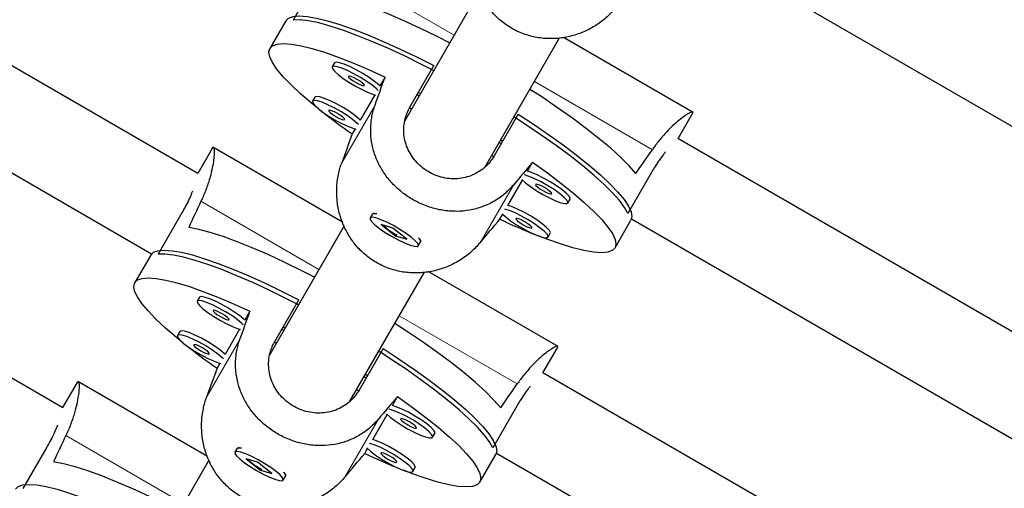
# Model space of a CAD drawing. Extents: x -84 to 644, y -9 to 623.
# Drawn here: x 222 to 229, y 278 to 281 of the extents above; entities that cross this region are included whole.
import ezdxf

# ---------------------------------------------------------------- set-up
doc = ezdxf.new("R2010")
doc.units = 0
doc.header["$LTSCALE"] = 0.125
doc.header["$MEASUREMENT"] = 0
doc.layers.add('CONTOUR', color=7, linetype='CONTINUOUS')

msp = doc.modelspace()

# ---------------------------------------------------------------- linework, layer by layer
at = {"layer": 'CONTOUR', "lineweight": 25}
for p, q in [((223.42721, 280.21245), (216.30365, 284.32524)), ((215.99003, 283.78462), (223.11466, 279.67121)), ((222.51604, 278.63425), (215.65922, 282.59303)), ((224.23086, 281.52546), (224.06954, 281.24606)), ((227.26247, 281.48503), (234.92203, 277.06278)), ((225.3237, 281.43718), (224.82155, 280.56743)), ((224.01978, 281.24122), (223.91224, 281.05495)), ((225.36375, 280.25655), (225.86517, 281.12502)), ((226.76661, 280.62388), (225.89162, 281.12905)), ((224.34851, 280.95651), (224.33315, 280.9299)), ((224.85676, 280.65965), (225.01807, 280.93906)), ((224.68902, 280.86208), (224.65445, 280.8022)), ((224.21563, 280.72634), (224.20026, 280.69973)), ((224.61976, 280.74211), (224.52156, 280.57203)), ((224.9044, 280.74218), (224.91793, 280.73437)), ((224.91387, 280.75858), (224.9274, 280.75077)), ((224.85439, 280.65483), (224.86761, 280.6472)), ((225.5864, 280.61094), (225.42508, 280.33153)), ((226.66479, 280.44751), (226.76203, 280.61594)), ((224.48687, 280.51194), (224.46766, 280.47867)), ((234.05428, 276.18119), (226.66374, 280.44811)), ((223.52341, 280.38149), (223.42617, 280.21305)), ((223.5232, 280.3799), (223.52824, 280.38737)), ((224.40273, 279.88439), (223.52799, 280.38942)), ((225.4592, 280.42187), (225.47273, 280.41406)), ((225.46867, 280.43827), (225.4822, 280.43046)), ((225.40887, 280.3347), (225.42202, 280.32711)), ((225.64968, 280.2276), (225.68426, 280.28748)), ((226.48785, 280.22239), (226.32653, 279.94298)), ((225.5168, 279.99744), (225.61499, 280.16751)), ((225.92093, 280.0132), (225.93629, 280.03981)), ((223.31968, 279.94726), (223.15836, 279.66785)), ((224.60324, 279.9393), (224.58788, 279.91269)), ((224.61609, 279.94488), (224.60922, 279.94316)), ((225.46289, 279.90407), (225.4821, 279.93734)), ((224.41253, 279.85898), (223.91037, 278.98922)), ((224.74084, 279.84496), (224.66369, 279.86909)), ((224.66369, 279.86909), (224.75967, 279.79293)), ((224.83682, 279.76879), (224.74084, 279.84496)), ((226.23968, 279.7112), (226.34722, 279.89747)), ((226.35129, 279.90682), (233.74336, 275.63901)), ((224.76295, 279.7986), (224.75967, 279.79293)), ((224.75967, 279.79293), (224.83682, 279.76879)), ((225.78804, 279.78303), (225.8034, 279.80964)), ((224.91263, 279.72519), (224.928, 279.7518)), ((224.92835, 279.75891), (224.9264, 279.76571)), ((223.1086, 279.66302), (223.00106, 279.47674)), ((224.45258, 278.67834), (224.95399, 279.54682)), ((225.85544, 279.04567), (224.98044, 279.55085)), ((223.43734, 279.37831), (223.42197, 279.35169)), ((223.94558, 279.08145), (224.10689, 279.36085)), ((223.77785, 279.28387), (223.74327, 279.22399)), ((223.30445, 279.14814), (223.28909, 279.12153)), ((223.70858, 279.1639), (223.61039, 278.99383)), ((223.99322, 279.16398), (224.00676, 279.15616)), ((224.00269, 279.18038), (224.01623, 279.17257)), ((223.94322, 279.07662), (223.95643, 279.069)), ((224.67522, 279.03273), (224.51391, 278.75332)), ((225.75361, 278.8693), (225.85086, 279.03774)), ((223.57569, 278.93373), (223.55648, 278.90046)), ((224.55749, 278.86007), (224.57102, 278.85225)), ((232.87613, 274.75712), (225.75257, 278.86991)), ((222.61224, 278.80328), (222.51499, 278.63485)), ((222.61202, 278.8017), (222.61706, 278.80917)), ((223.49155, 278.30618), (222.61681, 278.81121)), ((224.54802, 278.84366), (224.56155, 278.83585)), ((224.4977, 278.7565), (224.51084, 278.74891)), ((224.73851, 278.6494), (224.77308, 278.70928)), ((224.60562, 278.41923), (224.70381, 278.5893)), ((225.57667, 278.64419), (225.41535, 278.36478)), ((225.00975, 278.43499), (225.02511, 278.4616)), ((222.4085, 278.36905), (222.24719, 278.08965)), ((223.69206, 278.3611), (223.6767, 278.33449)), ((223.70491, 278.36667), (223.69804, 278.36496)), ((224.55172, 278.32587), (224.57092, 278.35914)), ((225.3285, 278.13299), (225.43605, 278.31927)), ((225.44011, 278.32861), (232.56475, 274.2152)), ((223.50135, 278.28077), (222.99919, 277.41101)), ((223.82966, 278.26675), (223.75251, 278.29089)), ((223.75251, 278.29089), (223.8485, 278.21472)), ((223.92565, 278.19058), (223.82966, 278.26675)), ((223.85177, 278.22039), (223.8485, 278.21472)), ((223.8485, 278.21472), (223.92565, 278.19058)), ((224.01717, 278.1807), (224.01522, 278.18751)), ((224.87686, 278.20482), (224.89223, 278.23143)), ((224.00146, 278.14699), (224.01682, 278.1736))]:
    msp.add_line(p, q, dxfattribs=at)
at = {"layer": 'CONTOUR', "lineweight": 18}
for p, q in [((224.35905, 281.60355), (225.15458, 281.14425)), ((225.69585, 280.83175), (226.49138, 280.37245)), ((224.62126, 280.67265), (224.39691, 280.28407)), ((225.55409, 280.13409), (225.32974, 279.7455)), ((223.44787, 280.02535), (224.2434, 279.56605)), ((224.78467, 279.25355), (225.5802, 278.79425)), ((223.71008, 279.09445), (223.48573, 278.70586)), ((224.64291, 278.55588), (224.41856, 278.16729)), ((222.53669, 278.44714), (223.33223, 277.98784))]:
    msp.add_line(p, q, dxfattribs=at)
at = {"layer": 'CONTOUR', "lineweight": 25, "flags": 128}
for points in [[(225.12413, 281.09151), (225.03969, 281.13472), (224.92351, 281.1916), (224.81104, 281.24361), (224.70346, 281.2902), (224.6019, 281.33089), (224.50743, 281.36525), (224.42105, 281.3929), (224.34366, 281.41357), (224.27607, 281.42704)], [(224.01978, 281.24122), (224.03826, 281.2593), (224.06861, 281.27023), (224.11052, 281.2739), (224.16355, 281.27026), (224.22715, 281.25935), (224.30067, 281.2413), (224.38334, 281.21628), (224.4743, 281.18455), (224.57261, 281.14644), (224.67725, 281.10236), (224.78714, 281.05275), (224.90114, 280.99813), (225.01807, 280.93906)], [(225.01659, 280.90524), (224.93482, 280.94711), (224.81944, 281.00367), (224.70767, 281.05546), (224.60068, 281.10194), (224.49957, 281.14262), (224.40539, 281.17708), (224.31911, 281.20497), (224.24164, 281.22599), (224.17377, 281.23993), (224.1162, 281.24664), (224.06954, 281.24606)], [(224.23931, 280.64836), (224.19333, 280.68572), (224.11927, 280.74931), (224.05527, 280.80904), (224.00202, 280.8643), (223.96007, 280.91449), (223.92986, 280.95909), (223.91171, 280.99762), (223.90582, 281.02969), (223.91224, 281.05495), (223.9309, 281.07314), (223.96162, 281.08407), (224.00407, 281.08762), (224.05779, 281.08376), (224.12224, 281.07252), (224.19672, 281.05403), (224.28045, 281.02848), (224.37255, 280.99613), (224.47206, 280.95733), (224.57792, 280.91249), (224.68902, 280.86208)], [(224.64308, 280.77149), (224.63227, 280.7821), (224.60313, 280.80626), (224.56601, 280.83264), (224.52366, 280.85928), (224.47922, 280.8842), (224.43599, 280.90556), (224.39718, 280.92177), (224.36567, 280.93163), (224.34378, 280.93441), (224.33315, 280.9299)], [(224.33315, 280.9299), (224.33456, 280.91844), (224.34791, 280.90088), (224.37221, 280.87851), (224.40565, 280.85301), (224.44576, 280.82625), (224.48957, 280.80023), (224.53381, 280.77687), (224.57521, 280.75791), (224.61071, 280.74475), (224.6253, 280.74069)], [(224.65445, 280.8022), (224.64763, 280.80871), (224.61849, 280.83287), (224.58137, 280.85925), (224.53902, 280.88589), (224.49458, 280.91081), (224.45136, 280.93217), (224.41255, 280.94838), (224.38103, 280.95824), (224.35914, 280.96102), (224.34851, 280.95651)], [(224.4414, 280.8674), (224.44334, 280.86125), (224.45323, 280.85127), (224.46955, 280.839), (224.48983, 280.82629), (224.51098, 280.81508), (224.52978, 280.80708), (224.54336, 280.8035), (224.54966, 280.8049), (224.54772, 280.81105), (224.53783, 280.82103), (224.5215, 280.8333), (224.50122, 280.84601), (224.48008, 280.85722), (224.46128, 280.86522), (224.4477, 280.8688), (224.4414, 280.8674)], [(226.38, 280.21234), (226.33455, 280.26413), (226.27795, 280.32082), (226.21081, 280.3818), (226.13382, 280.44644), (226.0478, 280.51405), (225.95366, 280.58392), (225.85238, 280.65532), (225.74503, 280.72749), (225.6654, 280.77901)], [(224.52156, 280.57203), (224.51475, 280.57855), (224.4856, 280.60271), (224.44848, 280.62908), (224.40613, 280.65572), (224.3617, 280.68064), (224.31847, 280.702), (224.27966, 280.71821), (224.24814, 280.72807), (224.22626, 280.73085), (224.21563, 280.72634)], [(224.5102, 280.54132), (224.49938, 280.55194), (224.47024, 280.5761), (224.43312, 280.60247), (224.39077, 280.62911), (224.34633, 280.65403), (224.30311, 280.67539), (224.2643, 280.6916), (224.23278, 280.70146), (224.21089, 280.70424), (224.20026, 280.69973)], [(224.20026, 280.69973), (224.20167, 280.68827), (224.21503, 280.67071), (224.23932, 280.64835), (224.27277, 280.62284), (224.31288, 280.59609), (224.35668, 280.57006), (224.40092, 280.54671), (224.44233, 280.52775), (224.47782, 280.51459), (224.49242, 280.51053)], [(224.30852, 280.63723), (224.31046, 280.63108), (224.32034, 280.62111), (224.33667, 280.60883), (224.35695, 280.59612), (224.37809, 280.58491), (224.39689, 280.57691), (224.41047, 280.57334), (224.41677, 280.57473), (224.41483, 280.58089), (224.40494, 280.59086), (224.38862, 280.60314), (224.36834, 280.61585), (224.34719, 280.62706), (224.3284, 280.63506), (224.31482, 280.63863), (224.30852, 280.63723)], [(226.32653, 279.94298), (226.30371, 279.98369), (226.26911, 280.03018), (226.2231, 280.08199), (226.16616, 280.13857), (226.09887, 280.19935), (226.02194, 280.26368), (225.93615, 280.33091), (225.84241, 280.40033), (225.74167, 280.47122), (225.63499, 280.54286), (225.55785, 280.59274)], [(225.5864, 280.61094), (225.69602, 280.53921), (225.80032, 280.46779), (225.89823, 280.39743), (225.98873, 280.32885), (226.07089, 280.26276), (226.14384, 280.19985), (226.20684, 280.14077), (226.25924, 280.08613), (226.30048, 280.0365), (226.33015, 279.99239), (226.34793, 279.95427), (226.35364, 279.92252), (226.34722, 279.89747)], [(225.68426, 280.28748), (225.78347, 280.21647), (225.87523, 280.14721), (225.95858, 280.08044), (226.03265, 280.01684), (226.09664, 279.95711), (226.1499, 279.90185), (226.19185, 279.85166), (226.22206, 279.80707), (226.24021, 279.76853), (226.2461, 279.73646), (226.23968, 279.7112), (226.22101, 279.69301), (226.19029, 279.68208), (226.14785, 279.67853), (226.09412, 279.68239), (226.02968, 279.69363), (225.9552, 279.71212), (225.87147, 279.73767), (225.77937, 279.77002), (225.72402, 279.79116)], [(225.61099, 280.17161), (225.63523, 280.14931), (225.66867, 280.1238), (225.70878, 280.09705), (225.75258, 280.07103), (225.79683, 280.04767), (225.83823, 280.02871), (225.87373, 280.01555), (225.90068, 280.00917), (225.91709, 280.01004), (225.92174, 280.0181), (225.91429, 280.03275), (225.89529, 280.0529), (225.86615, 280.07706), (225.82902, 280.10343), (225.78667, 280.13007), (225.74224, 280.15499), (225.69901, 280.17635), (225.6602, 280.19256), (225.62877, 280.2024)], [(225.93629, 280.03981), (225.9371, 280.04471), (225.92965, 280.05936), (225.91065, 280.07951), (225.88151, 280.10367), (225.84439, 280.13004), (225.80204, 280.15668), (225.7576, 280.1816), (225.71437, 280.20296), (225.67556, 280.21917), (225.64968, 280.2276)], [(225.70442, 280.1382), (225.70636, 280.13204), (225.71625, 280.12207), (225.73257, 280.10979), (225.75285, 280.09708), (225.774, 280.08588), (225.79279, 280.07788), (225.80637, 280.0743), (225.81267, 280.0757), (225.81073, 280.08185), (225.80085, 280.09182), (225.78452, 280.1041), (225.76424, 280.11681), (225.7431, 280.12802), (225.7243, 280.13602), (225.71072, 280.13959), (225.70442, 280.1382)], [(225.8034, 279.80964), (225.80422, 279.81454), (225.79677, 279.82919), (225.77777, 279.84934), (225.74862, 279.8735), (225.7115, 279.89988), (225.66915, 279.92651), (225.62471, 279.95144), (225.58149, 279.9728), (225.54268, 279.98901), (225.5168, 279.99744)], [(224.86598, 279.78274), (224.83061, 279.80874), (224.78928, 279.8355), (224.74506, 279.86103), (224.70122, 279.88344), (224.66102, 279.90106), (224.62744, 279.9126), (224.60297, 279.91719), (224.58942, 279.91449), (224.5878, 279.90471), (224.59822, 279.88856), (224.61993, 279.86725), (224.6513, 279.84236), (224.69, 279.81574), (224.73318, 279.78934), (224.77762, 279.76515), (224.82004, 279.74494), (224.85727, 279.73023), (224.88657, 279.72209), (224.90577, 279.72113), (224.91342, 279.72743), (224.90898, 279.74052), (224.89276, 279.75942), (224.86598, 279.78274)], [(224.60324, 279.9393), (224.61011, 279.94336), (224.6293, 279.94241), (224.63243, 279.94178)], [(225.47811, 279.94144), (225.50234, 279.91914), (225.53579, 279.89364), (225.5759, 279.86688), (225.6197, 279.84086), (225.66394, 279.8175), (225.70534, 279.79854), (225.74084, 279.78538), (225.76779, 279.779), (225.7842, 279.77987), (225.78885, 279.78793), (225.7814, 279.80258), (225.7624, 279.82273), (225.73326, 279.84689), (225.69614, 279.87327), (225.65379, 279.8999), (225.60935, 279.92483), (225.56612, 279.94619), (225.52731, 279.9624), (225.49589, 279.97224)], [(224.21295, 279.51331), (224.12852, 279.55651), (224.01234, 279.61339), (223.89986, 279.6654), (223.79228, 279.712), (223.69072, 279.75269), (223.59625, 279.78704), (223.50987, 279.8147), (223.43248, 279.83537), (223.3649, 279.84884)], [(225.57153, 279.90803), (225.57347, 279.90188), (225.58336, 279.8919), (225.59969, 279.87963), (225.61997, 279.86692), (225.64111, 279.85571), (225.65991, 279.84771), (225.67349, 279.84413), (225.67979, 279.84553), (225.67785, 279.85168), (225.66796, 279.86166), (225.65164, 279.87393), (225.63136, 279.88664), (225.61021, 279.89785), (225.59141, 279.90585), (225.57783, 279.90943), (225.57153, 279.90803)], [(224.91555, 279.77832), (224.91765, 279.77593), (224.92808, 279.75979), (224.928, 279.7518)], [(223.1086, 279.66302), (223.12708, 279.6811), (223.15744, 279.69203), (223.19934, 279.69569), (223.25237, 279.69205), (223.31598, 279.68115), (223.38949, 279.66309), (223.47216, 279.63807), (223.56312, 279.60634), (223.66143, 279.56824), (223.76607, 279.52415), (223.87597, 279.47454), (223.98997, 279.41992), (224.10689, 279.36085)], [(224.10541, 279.32704), (224.02364, 279.3689), (223.90826, 279.42547), (223.7965, 279.47726), (223.6895, 279.52373), (223.58839, 279.56441), (223.49421, 279.59888), (223.40793, 279.62676), (223.33046, 279.64778), (223.26259, 279.66172), (223.20502, 279.66844), (223.15836, 279.66785)], [(223.32813, 279.07015), (223.28215, 279.10751), (223.20809, 279.1711), (223.14409, 279.23084), (223.09084, 279.28609), (223.04889, 279.33628), (223.01868, 279.38088), (223.00053, 279.41941), (222.99464, 279.45148), (223.00106, 279.47674), (223.01973, 279.49494), (223.05045, 279.50587), (223.09289, 279.50942), (223.14662, 279.50556), (223.21106, 279.49432), (223.28554, 279.47583), (223.36927, 279.45027), (223.46137, 279.41793), (223.56088, 279.37913), (223.66674, 279.33429), (223.77785, 279.28387)], [(223.74327, 279.22399), (223.73646, 279.23051), (223.70731, 279.25467), (223.67019, 279.28104), (223.62784, 279.30768), (223.58341, 279.3326), (223.54018, 279.35396), (223.50137, 279.37017), (223.46985, 279.38003), (223.44797, 279.38281), (223.43734, 279.37831)], [(223.73191, 279.19328), (223.72109, 279.2039), (223.69195, 279.22806), (223.65483, 279.25443), (223.61248, 279.28107), (223.56804, 279.30599), (223.52482, 279.32735), (223.486, 279.34356), (223.45449, 279.35342), (223.4326, 279.3562), (223.42197, 279.35169)], [(223.42197, 279.35169), (223.42338, 279.34023), (223.43673, 279.32267), (223.46103, 279.30031), (223.49448, 279.2748), (223.53459, 279.24805), (223.57839, 279.22202), (223.62263, 279.19867), (223.66404, 279.17971), (223.69953, 279.16655), (223.71413, 279.16249)], [(223.53023, 279.28919), (223.53217, 279.28304), (223.54205, 279.27307), (223.55838, 279.26079), (223.57866, 279.24808), (223.5998, 279.23687), (223.6186, 279.22887), (223.63218, 279.2253), (223.63848, 279.22669), (223.63654, 279.23285), (223.62665, 279.24282), (223.61033, 279.2551), (223.59005, 279.26781), (223.5689, 279.27902), (223.55011, 279.28702), (223.53652, 279.29059), (223.53023, 279.28919)], [(225.46882, 278.63413), (225.42337, 278.68593), (225.36677, 278.74261), (225.29963, 278.80359), (225.22264, 278.86823), (225.13663, 278.93584), (225.04248, 279.00571), (224.9412, 279.07711), (224.83386, 279.14929), (224.75422, 279.20081)], [(223.59902, 278.96312), (223.58821, 278.97373), (223.55906, 278.99789), (223.52194, 279.02427), (223.47959, 279.0509), (223.43516, 279.07582), (223.39193, 279.09718), (223.35312, 279.11339), (223.3216, 279.12326), (223.29972, 279.12604), (223.28909, 279.12153)], [(223.28909, 279.12153), (223.2905, 279.11007), (223.30385, 279.0925), (223.32815, 279.07014), (223.36159, 279.04464), (223.4017, 279.01788), (223.4455, 278.99186), (223.48974, 278.9685), (223.53115, 278.94954), (223.56664, 278.93638), (223.58124, 278.93232)], [(223.61039, 278.99383), (223.60357, 279.00034), (223.57443, 279.0245), (223.5373, 279.05088), (223.49495, 279.07751), (223.45052, 279.10243), (223.40729, 279.12379), (223.36848, 279.14), (223.33696, 279.14987), (223.31508, 279.15265), (223.30445, 279.14814)], [(223.39734, 279.05903), (223.39928, 279.05287), (223.40916, 279.0429), (223.42549, 279.03062), (223.44577, 279.01791), (223.46692, 279.00671), (223.48571, 278.99871), (223.49929, 278.99513), (223.50559, 278.99653), (223.50365, 279.00268), (223.49377, 279.01266), (223.47744, 279.02493), (223.45716, 279.03764), (223.43601, 279.04885), (223.41722, 279.05685), (223.40364, 279.06042), (223.39734, 279.05903)], [(225.41535, 278.36478), (225.39253, 278.40548), (225.35793, 278.45197), (225.31193, 278.50378), (225.25498, 278.56037), (225.1877, 278.62114), (225.11076, 278.68547), (225.02497, 278.7527), (224.93123, 278.82212), (224.83049, 278.89302), (224.72381, 278.96466), (224.64668, 279.01454)], [(224.67522, 279.03273), (224.78484, 278.961), (224.88914, 278.88958), (224.98705, 278.81922), (225.07755, 278.75064), (225.15971, 278.68455), (225.23266, 278.62164), (225.29567, 278.56256), (225.34806, 278.50792), (225.38931, 278.45829), (225.41897, 278.41419), (225.43675, 278.37606), (225.44246, 278.34431), (225.43605, 278.31927)], [(224.77308, 278.70928), (224.87229, 278.63826), (224.96405, 278.56901), (225.04741, 278.50223), (225.12147, 278.43864), (225.18547, 278.3789), (225.23872, 278.32365), (225.28067, 278.27346), (225.31088, 278.22886), (225.32903, 278.19032), (225.33492, 278.15826), (225.3285, 278.13299), (225.30983, 278.1148), (225.27912, 278.10387), (225.23667, 278.10032), (225.18294, 278.10418), (225.1185, 278.11542), (225.04402, 278.13391), (224.96029, 278.15947), (224.86819, 278.19181), (224.81284, 278.21295)], [(224.69981, 278.5934), (224.72405, 278.5711), (224.7575, 278.5456), (224.79761, 278.51884), (224.84141, 278.49282), (224.88565, 278.46946), (224.92705, 278.4505), (224.96255, 278.43734), (224.9895, 278.43096), (225.00591, 278.43183), (225.01056, 278.43989), (225.00311, 278.45454), (224.98411, 278.47469), (224.95497, 278.49885), (224.91785, 278.52523), (224.8755, 278.55187), (224.83106, 278.57679), (224.78783, 278.59815), (224.74902, 278.61436), (224.71759, 278.6242)], [(225.02511, 278.4616), (225.02593, 278.4665), (225.01848, 278.48115), (224.99947, 278.5013), (224.97033, 278.52546), (224.93321, 278.55184), (224.89086, 278.57848), (224.84642, 278.6034), (224.8032, 278.62476), (224.76439, 278.64097), (224.73851, 278.6494)], [(224.79324, 278.55999), (224.79518, 278.55384), (224.80507, 278.54386), (224.8214, 278.53159), (224.84168, 278.51888), (224.86282, 278.50767), (224.88162, 278.49967), (224.8952, 278.4961), (224.9015, 278.49749), (224.89956, 278.50364), (224.88967, 278.51362), (224.87334, 278.5259), (224.85306, 278.5386), (224.83192, 278.54981), (224.81312, 278.55781), (224.79954, 278.56139), (224.79324, 278.55999)], [(224.56693, 278.36324), (224.59116, 278.34094), (224.62461, 278.31543), (224.66472, 278.28868), (224.70852, 278.26265), (224.75276, 278.2393), (224.79417, 278.22034), (224.82966, 278.20718), (224.85661, 278.2008), (224.87302, 278.20167), (224.87768, 278.20973), (224.87023, 278.22437), (224.85122, 278.24453), (224.82208, 278.26869), (224.78496, 278.29506), (224.74261, 278.3217), (224.69817, 278.34662), (224.65495, 278.36798), (224.61614, 278.38419), (224.58471, 278.39403)], [(224.89223, 278.23143), (224.89304, 278.23634), (224.88559, 278.25099), (224.86659, 278.27114), (224.83745, 278.2953), (224.80032, 278.32167), (224.75797, 278.34831), (224.71354, 278.37323), (224.67031, 278.39459), (224.6315, 278.4108), (224.60562, 278.41923)], [(223.9548, 278.20453), (223.91943, 278.23053), (223.87811, 278.25729), (223.83388, 278.28282), (223.79005, 278.30523), (223.74985, 278.32286), (223.71626, 278.33439), (223.69179, 278.33898), (223.67824, 278.33628), (223.67662, 278.3265), (223.68705, 278.31036), (223.70875, 278.28905), (223.74012, 278.26416), (223.77883, 278.23753), (223.822, 278.21114), (223.86644, 278.18694), (223.90886, 278.16674), (223.9461, 278.15202), (223.9754, 278.14388), (223.99459, 278.14293), (224.00225, 278.14923), (223.9978, 278.16231), (223.98158, 278.18121), (223.9548, 278.20453)], [(223.69206, 278.3611), (223.69893, 278.36515), (223.71812, 278.3642), (223.72125, 278.36357)], [(224.66036, 278.32982), (224.6623, 278.32367), (224.67218, 278.3137), (224.68851, 278.30142), (224.70879, 278.28871), (224.72994, 278.2775), (224.74873, 278.2695), (224.76231, 278.26593), (224.76861, 278.26732), (224.76667, 278.27348), (224.75678, 278.28345), (224.74046, 278.29573), (224.72018, 278.30844), (224.69903, 278.31965), (224.68024, 278.32765), (224.66666, 278.33122), (224.66036, 278.32982)], [(223.30178, 277.9351), (223.21734, 277.97831), (223.10116, 278.03519), (222.98869, 278.0872), (222.8811, 278.13379), (222.77954, 278.17448), (222.68507, 278.20883), (222.59869, 278.23649), (222.5213, 278.25716), (222.45372, 278.27063)], [(224.00437, 278.20011), (224.00647, 278.19772), (224.0169, 278.18158), (224.01682, 278.1736)], [(222.19743, 278.08481), (222.21591, 278.10289), (222.24626, 278.11382), (222.28817, 278.11748), (222.3412, 278.11385), (222.4048, 278.10294), (222.47831, 278.08489), (222.56098, 278.05986), (222.65194, 278.02814), (222.75025, 277.99003), (222.8549, 277.94595), (222.96479, 277.89634), (223.07879, 277.84171), (223.19572, 277.78265)]]:
    msp.add_lwpolyline(points, dxfattribs=at)
at = {"layer": 'CONTOUR', "lineweight": 25}
for centre, radius, start, end in [((227.01665, 284.14845), 4.46818, 231.82888, 235.216599), ((227.36652, 283.94645), 4.46817, 244.7834, 248.171138), ((226.10547, 282.57024), 4.46817, 231.828847, 235.216601), ((226.45534, 282.36824), 4.46817, 244.783399, 248.171148)]:
    msp.add_arc(centre, radius, start, end, dxfattribs=at)
for centre, major_axis, ratio, start_param, end_param in [((223.47389, 277.60821), (2.58545, 7.16428), 0.0056723, 5.1564246, 5.1858856), ((223.47389, 277.60821), (2.58545, 7.16428), 0.0056723, 1.1606047, 1.1900656), ((226.87775, 283.50387), (3.62415, 6.27721), 0.1853884, 4.2705449, 4.3000058), ((223.47389, 277.60821), (4.91172, 5.8212), 0.0056723, 1.0972997, 1.1267607), ((225.96657, 281.92566), (3.62415, 6.27721), 0.1853884, 1.9831795, 2.0126404), ((223.47389, 277.60821), (4.91172, 5.8212), 0.0056723, 5.0931197, 5.1225806), ((222.56271, 276.03001), (2.58545, 7.16428), 0.0056723, 5.1564246, 5.1858856), ((222.56271, 276.03001), (2.58545, 7.16428), 0.0056723, 1.1606047, 1.1900656), ((225.96657, 281.92566), (3.62415, 6.27721), 0.1853884, 4.2705449, 4.3000058), ((222.56271, 276.03001), (4.91172, 5.8212), 0.0056723, 1.0972997, 1.1267607), ((225.05539, 280.34746), (3.62415, 6.27721), 0.1853884, 1.9831795, 2.0126404), ((222.56271, 276.03001), (4.91172, 5.8212), 0.0056723, 5.0931197, 5.1225806)]:
    msp.add_ellipse(centre, major_axis=major_axis, ratio=ratio, start_param=start_param, end_param=end_param, dxfattribs=at)
for points, knots in [([(254.32687, 276.08639), (254.34872, 276.12856), (254.47391, 276.37018), (254.66836, 276.83), (254.9073, 277.4663), (255.1092, 278.12159), (255.27878, 278.79236), (255.42881, 279.54087), (255.54969, 280.36938), (255.6316, 281.27896), (255.66744, 282.20257), (255.65935, 283.13694), (255.60952, 284.07879), (255.52008, 285.02483), (255.3933, 285.97111), (255.23141, 286.91433), (255.03664, 287.85124), (254.81101, 288.77927), (254.55666, 289.69514), (254.27735, 290.59038), (253.97566, 291.46224), (253.65354, 292.30949), (253.3086, 293.13765), (252.91683, 293.99881), (252.4706, 294.89287), (251.96133, 295.81944), (251.41279, 296.73035), (250.82309, 297.6288), (250.19036, 298.51803), (249.54622, 299.35762), (248.89609, 300.15187), (248.24454, 300.9047), (247.55645, 301.65962), (246.83065, 302.41867), (246.0707, 303.17915), (245.27608, 303.94309), (244.44631, 304.71252), (243.5755, 305.4936), (242.72748, 306.23294), (241.90666, 306.92773), (241.11599, 307.57163), (240.29276, 308.21041), (239.43489, 308.83813), (238.54581, 309.44494), (237.62541, 310.02538), (236.67804, 310.57954), (235.70191, 311.10983), (234.67379, 311.62889), (233.59589, 312.13302), (232.47105, 312.61836), (231.33088, 313.0711), (230.18011, 313.49), (229.02347, 313.87381), (227.88748, 314.21474), (226.77672, 314.51395), (225.69531, 314.77271), (224.62499, 314.99595), (223.56973, 315.18264), (222.58943, 315.32368), (221.68523, 315.42481), (220.8572, 315.49199), (220.0497, 315.53109), (219.26503, 315.54151), (218.50547, 315.52263), (217.78668, 315.47474), (217.10963, 315.39912), (216.47464, 315.29759), (215.87036, 315.16711), (215.29641, 315.01057), (214.93625, 314.87862), (214.75851, 314.81351)], [0, 0, 0, 0, 0.002589, 0.0148358, 0.0271275, 0.0394707, 0.0518692, 0.0643234, 0.0802858, 0.0963256, 0.1124273, 0.1285705, 0.1447304, 0.1608785, 0.1769833, 0.1929756, 0.2088541, 0.2245805, 0.2401149, 0.2554159, 0.2701759, 0.2846418, 0.2988446, 0.3128335, 0.3292779, 0.3455777, 0.3618209, 0.378096, 0.3944909, 0.4110924, 0.4255195, 0.4402114, 0.4552182, 0.4705885, 0.4863691, 0.5023109, 0.5187332, 0.5356756, 0.5531754, 0.5675714, 0.5822828, 0.5972803, 0.6125432, 0.6280612, 0.6435457, 0.6592514, 0.6751516, 0.6912164, 0.708712, 0.7263183, 0.7439897, 0.7616789, 0.7793377, 0.7969172, 0.8133754, 0.8296786, 0.8457866, 0.8616601, 0.8772614, 0.890029, 0.9025636, 0.9148472, 0.9268642, 0.9386011, 0.9500472, 0.9605665, 0.970818, 0.9808028, 0.9905265, 1, 1, 1, 1]), ([(254.32687, 276.08639), (254.34872, 276.12856), (254.47391, 276.37018), (254.66836, 276.83), (254.9073, 277.4663), (255.1092, 278.12159), (255.27878, 278.79236), (255.42881, 279.54087), (255.54969, 280.36938), (255.6316, 281.27896), (255.66744, 282.20257), (255.65935, 283.13694), (255.60952, 284.07879), (255.52008, 285.02483), (255.3933, 285.97111), (255.23141, 286.91433), (255.03664, 287.85124), (254.81101, 288.77927), (254.55666, 289.69514), (254.27735, 290.59038), (253.97566, 291.46224), (253.65354, 292.30949), (253.3086, 293.13765), (252.91683, 293.99881), (252.4706, 294.89287), (251.96133, 295.81944), (251.41279, 296.73035), (250.82309, 297.6288), (250.19036, 298.51803), (249.54622, 299.35762), (248.89609, 300.15187), (248.24454, 300.9047), (247.55645, 301.65962), (246.83065, 302.41867), (246.0707, 303.17915), (245.27608, 303.94309), (244.44631, 304.71252), (243.5755, 305.4936), (242.72748, 306.23294), (241.90666, 306.92773), (241.11599, 307.57163), (240.29276, 308.21041), (239.43489, 308.83813), (238.54581, 309.44494), (237.62541, 310.02538), (236.67804, 310.57954), (235.70191, 311.10983), (234.67379, 311.62889), (233.59589, 312.13302), (232.47105, 312.61836), (231.33088, 313.0711), (230.18011, 313.49), (229.02347, 313.87381), (227.88748, 314.21474), (226.77672, 314.51395), (225.69531, 314.77271), (224.62499, 314.99595), (223.56973, 315.18264), (222.58943, 315.32368), (221.68523, 315.42481), (220.8572, 315.49199), (220.0497, 315.53109), (219.26503, 315.54151), (218.50547, 315.52263), (217.78668, 315.47474), (217.10963, 315.39912), (216.47464, 315.29759), (215.87036, 315.16711), (215.29641, 315.01057), (214.93625, 314.87862), (214.75851, 314.81351)], [0, 0, 0, 0, 0.002589, 0.0148358, 0.0271275, 0.0394707, 0.0518692, 0.0643234, 0.0802858, 0.0963256, 0.1124273, 0.1285705, 0.1447304, 0.1608785, 0.1769833, 0.1929756, 0.2088541, 0.2245805, 0.2401149, 0.2554159, 0.2701759, 0.2846418, 0.2988446, 0.3128335, 0.3292779, 0.3455777, 0.3618209, 0.378096, 0.3944909, 0.4110924, 0.4255195, 0.4402114, 0.4552182, 0.4705885, 0.4863691, 0.5023109, 0.5187332, 0.5356756, 0.5531754, 0.5675714, 0.5822828, 0.5972803, 0.6125432, 0.6280612, 0.6435457, 0.6592514, 0.6751516, 0.6912164, 0.708712, 0.7263183, 0.7439897, 0.7616789, 0.7793377, 0.7969172, 0.8133754, 0.8296786, 0.8457866, 0.8616601, 0.8772614, 0.890029, 0.9025636, 0.9148472, 0.9268642, 0.9386011, 0.9500472, 0.9605665, 0.970818, 0.9808028, 0.9905265, 1, 1, 1, 1]), ([(251.69304, 272.69962), (251.8534, 272.83631), (252.17308, 273.1088), (252.6116, 273.55122), (253.01839, 274.0147), (253.39147, 274.50061), (253.73239, 275.00707), (254.04172, 275.53304), (254.32963, 276.09549), (254.5933, 276.69528), (254.82996, 277.33278), (255.03247, 277.98776), (255.20189, 278.65861), (255.35196, 279.4071), (255.47283, 280.23562), (255.55475, 281.14519), (255.59058, 282.0688), (255.5825, 283.00317), (255.53266, 283.94502), (255.44323, 284.89106), (255.31645, 285.83734), (255.15455, 286.78056), (254.95979, 287.71747), (254.73416, 288.6455), (254.47981, 289.56137), (254.2005, 290.45661), (253.8988, 291.32847), (253.57669, 292.17573), (253.23174, 293.00388), (252.83998, 293.86504), (252.39374, 294.7591), (251.88447, 295.68567), (251.33593, 296.59658), (250.74623, 297.49504), (250.1135, 298.38427), (249.46936, 299.22386), (248.81923, 300.0181), (248.16768, 300.77093), (247.4796, 301.52585), (246.75379, 302.2849), (245.99384, 303.04538), (245.19923, 303.80932), (244.36946, 304.57875), (243.49865, 305.35984), (242.65063, 306.09917), (241.8298, 306.79396), (241.03913, 307.43787), (240.2159, 308.07665), (239.35804, 308.70436), (238.46896, 309.31117), (237.54855, 309.89161), (236.60119, 310.44578), (235.62506, 310.97606), (234.59694, 311.49512), (233.51903, 311.99925), (232.39419, 312.48459), (231.25403, 312.93734), (230.10326, 313.35624), (228.94661, 313.74005), (227.81062, 314.08097), (226.69986, 314.38018), (225.61845, 314.63894), (224.54814, 314.86219), (223.49288, 315.04887), (222.51257, 315.18991), (221.60838, 315.29104), (220.78034, 315.35822), (219.97285, 315.39733), (219.18818, 315.40774), (218.42861, 315.38886), (217.70982, 315.34097), (217.03277, 315.26535), (216.39779, 315.16382), (215.7935, 315.03334), (215.21956, 314.8768), (214.85939, 314.74486), (214.68166, 314.67974)], [0, 0, 0, 0, 0.0104517, 0.0208357, 0.0311741, 0.0414864, 0.0517895, 0.0620981, 0.0724238, 0.0838131, 0.0952442, 0.1067232, 0.1182536, 0.1298358, 0.1446806, 0.1595974, 0.1745717, 0.1895846, 0.204613, 0.2196305, 0.2346078, 0.2494803, 0.2642471, 0.2788724, 0.293319, 0.3075488, 0.3212753, 0.3347284, 0.3479368, 0.3609462, 0.3762392, 0.3913978, 0.4065037, 0.4216393, 0.4368863, 0.4523254, 0.4657424, 0.4794056, 0.4933617, 0.5076559, 0.5223315, 0.5371571, 0.5524296, 0.5681858, 0.5844603, 0.5978483, 0.6115297, 0.6254771, 0.6396714, 0.6541029, 0.6685032, 0.6831093, 0.6978962, 0.7128363, 0.7291069, 0.7454804, 0.7619145, 0.7783653, 0.7947876, 0.8111362, 0.8264421, 0.8416039, 0.856584, 0.8713461, 0.8858551, 0.8977288, 0.9093857, 0.9208093, 0.9319849, 0.9429, 0.9535447, 0.9633275, 0.9728612, 0.9821469, 0.9911898, 1, 1, 1, 1]), ([(251.69304, 272.69962), (251.8534, 272.83631), (252.17308, 273.1088), (252.6116, 273.55122), (253.01839, 274.0147), (253.39147, 274.50061), (253.73239, 275.00707), (254.04172, 275.53304), (254.32963, 276.09549), (254.5933, 276.69528), (254.82996, 277.33278), (255.03247, 277.98776), (255.20189, 278.65861), (255.35196, 279.4071), (255.47283, 280.23562), (255.55475, 281.14519), (255.59058, 282.0688), (255.5825, 283.00317), (255.53266, 283.94502), (255.44323, 284.89106), (255.31645, 285.83734), (255.15455, 286.78056), (254.95979, 287.71747), (254.73416, 288.6455), (254.47981, 289.56137), (254.2005, 290.45661), (253.8988, 291.32847), (253.57669, 292.17573), (253.23174, 293.00388), (252.83998, 293.86504), (252.39374, 294.7591), (251.88447, 295.68567), (251.33593, 296.59658), (250.74623, 297.49504), (250.1135, 298.38427), (249.46936, 299.22386), (248.81923, 300.0181), (248.16768, 300.77093), (247.4796, 301.52585), (246.75379, 302.2849), (245.99384, 303.04538), (245.19923, 303.80932), (244.36946, 304.57875), (243.49865, 305.35984), (242.65063, 306.09917), (241.8298, 306.79396), (241.03913, 307.43787), (240.2159, 308.07665), (239.35804, 308.70436), (238.46896, 309.31117), (237.54855, 309.89161), (236.60119, 310.44578), (235.62506, 310.97606), (234.59694, 311.49512), (233.51903, 311.99925), (232.39419, 312.48459), (231.25403, 312.93734), (230.10326, 313.35624), (228.94661, 313.74005), (227.81062, 314.08097), (226.69986, 314.38018), (225.61845, 314.63894), (224.54814, 314.86219), (223.49288, 315.04887), (222.51257, 315.18991), (221.60838, 315.29104), (220.78034, 315.35822), (219.97285, 315.39733), (219.18818, 315.40774), (218.42861, 315.38886), (217.70982, 315.34097), (217.03277, 315.26535), (216.39779, 315.16382), (215.7935, 315.03334), (215.21956, 314.8768), (214.85939, 314.74486), (214.68166, 314.67974)], [0, 0, 0, 0, 0.0104517, 0.0208357, 0.0311741, 0.0414864, 0.0517895, 0.0620981, 0.0724238, 0.0838131, 0.0952442, 0.1067232, 0.1182536, 0.1298358, 0.1446806, 0.1595974, 0.1745717, 0.1895846, 0.204613, 0.2196305, 0.2346078, 0.2494803, 0.2642471, 0.2788724, 0.293319, 0.3075488, 0.3212753, 0.3347284, 0.3479368, 0.3609462, 0.3762392, 0.3913978, 0.4065037, 0.4216393, 0.4368863, 0.4523254, 0.4657424, 0.4794056, 0.4933617, 0.5076559, 0.5223315, 0.5371571, 0.5524296, 0.5681858, 0.5844603, 0.5978483, 0.6115297, 0.6254771, 0.6396714, 0.6541029, 0.6685032, 0.6831093, 0.6978962, 0.7128363, 0.7291069, 0.7454804, 0.7619145, 0.7783653, 0.7947876, 0.8111362, 0.8264421, 0.8416039, 0.856584, 0.8713461, 0.8858551, 0.8977288, 0.9093857, 0.9208093, 0.9319849, 0.9429, 0.9535447, 0.9633275, 0.9728612, 0.9821469, 0.9911898, 1, 1, 1, 1]), ([(251.46178, 274.86183), (251.49741, 275.12601), (251.56814, 275.65046), (251.61519, 276.44706), (251.61942, 277.2421), (251.5783, 278.03643), (251.49446, 278.82939), (251.37153, 279.60575), (251.21381, 280.36509), (251.02515, 281.10728), (250.80373, 281.84717), (250.55087, 282.58451), (250.24184, 283.38666), (249.86788, 284.25238), (249.42087, 285.1795), (248.93242, 286.10059), (248.40523, 287.01519), (247.842, 287.9228), (247.24541, 288.82298), (246.5831, 289.76507), (245.85228, 290.74655), (245.05125, 291.76459), (244.22049, 292.76966), (243.36425, 293.76103), (242.4868, 294.73794), (241.53935, 295.75724), (240.52015, 296.81527), (239.42579, 297.90782), (238.31113, 298.97788), (237.16936, 300.03119), (236.00007, 301.06671), (234.80289, 302.08342), (233.58501, 303.07454), (232.34654, 304.03953), (231.09507, 304.97224), (229.83116, 305.87268), (228.55534, 306.74086), (227.2601, 307.5817), (225.93659, 308.40022), (224.58446, 309.19519), (223.20341, 309.96539), (221.80259, 310.70484), (220.3822, 311.41324), (218.9421, 312.08914), (217.48341, 312.73528), (216.49867, 313.13655), (216.00514, 313.33766)], [0, 0, 0, 0, 0.0171171, 0.033982, 0.0506353, 0.0671174, 0.0834645, 0.0997101, 0.1149621, 0.1301739, 0.1453658, 0.1605554, 0.1757578, 0.1951862, 0.2146762, 0.2342422, 0.2538928, 0.2736316, 0.2934572, 0.3133638, 0.3366772, 0.3600662, 0.3835038, 0.4069573, 0.4303889, 0.4537582, 0.4811994, 0.5085356, 0.5357724, 0.5629179, 0.5904718, 0.6179493, 0.6453602, 0.6727154, 0.7000263, 0.7268184, 0.753592, 0.7803603, 0.8071368, 0.8344832, 0.8618692, 0.8893115, 0.9168271, 0.9444351, 0.9721521, 1, 1, 1, 1]), ([(215.97415, 313.17652), (216.49339, 312.96469), (217.52933, 312.54208), (219.06268, 311.85894), (220.57532, 311.14272), (222.066, 310.3904), (223.53488, 309.60362), (224.95426, 308.79835), (226.32535, 307.97758), (227.64949, 307.14396), (228.95374, 306.28176), (230.238, 305.39152), (231.50216, 304.47378), (232.74612, 303.52909), (233.96975, 302.55798), (235.17296, 301.56102), (236.35561, 300.53874), (237.51062, 299.49794), (238.63837, 298.43962), (239.73932, 297.36478), (240.82007, 296.26769), (241.82616, 295.20576), (242.76056, 294.18357), (243.62337, 293.20439), (244.46253, 292.21171), (245.27372, 291.20635), (246.05277, 290.18916), (246.7429, 289.23384), (247.34902, 288.34407), (247.87731, 287.523), (248.37656, 286.69641), (248.84473, 285.86471), (249.27981, 285.02827), (249.6798, 284.18748), (250.04266, 283.34272), (250.36639, 282.49436), (250.64897, 281.64276), (250.88838, 280.7883), (251.0826, 279.93133), (251.22681, 279.0887), (251.32216, 278.2609), (251.37042, 277.44798), (251.37061, 276.63429), (251.32537, 275.81888), (251.25336, 275.28225), (251.21708, 275.01186)], [0, 0, 0, 0, 0.0295254, 0.0589057, 0.0881654, 0.1173259, 0.1464093, 0.1754361, 0.2027704, 0.2300879, 0.2574039, 0.2847327, 0.312088, 0.3394828, 0.3669292, 0.3944387, 0.4220215, 0.4496871, 0.4769488, 0.50431, 0.5317771, 0.5593498, 0.5828213, 0.6063262, 0.6298213, 0.6532686, 0.6766377, 0.6999039, 0.7181, 0.7362144, 0.7542438, 0.7721879, 0.7900506, 0.8078394, 0.8255659, 0.8432464, 0.8609017, 0.8785578, 0.8962457, 0.9140014, 0.9308419, 0.9478181, 0.9649718, 0.9823502, 1, 1, 1, 1]), ([(215.97415, 313.17652), (216.49339, 312.96469), (217.52933, 312.54208), (219.06268, 311.85894), (220.57532, 311.14272), (222.066, 310.3904), (223.53488, 309.60362), (224.95426, 308.79835), (226.32535, 307.97758), (227.64949, 307.14396), (228.95374, 306.28176), (230.238, 305.39152), (231.50216, 304.47378), (232.74612, 303.52909), (233.96975, 302.55798), (235.17296, 301.56102), (236.35561, 300.53874), (237.51062, 299.49794), (238.63837, 298.43962), (239.73932, 297.36478), (240.82007, 296.26769), (241.82616, 295.20576), (242.76056, 294.18357), (243.62337, 293.20439), (244.46253, 292.21171), (245.27372, 291.20635), (246.05277, 290.18916), (246.7429, 289.23384), (247.34902, 288.34407), (247.87731, 287.523), (248.37656, 286.69641), (248.84473, 285.86471), (249.27981, 285.02827), (249.6798, 284.18748), (250.04266, 283.34272), (250.36639, 282.49436), (250.64897, 281.64276), (250.88838, 280.7883), (251.0826, 279.93133), (251.22681, 279.0887), (251.32216, 278.2609), (251.37042, 277.44798), (251.37061, 276.63429), (251.32537, 275.81888), (251.25336, 275.28225), (251.21708, 275.01186)], [0, 0, 0, 0, 0.02952542, 0.05890565, 0.08816538, 0.11732589, 0.1464093, 0.17543607, 0.20277035, 0.23008794, 0.25740393, 0.28473272, 0.31208803, 0.33948279, 0.36692923, 0.39443873, 0.42202155, 0.44968706, 0.47694877, 0.50430996, 0.53177707, 0.55934982, 0.58282133, 0.60632624, 0.62982129, 0.65326862, 0.67663773, 0.69990386, 0.7181, 0.73621444, 0.75424378, 0.77218794, 0.79005064, 0.80783942, 0.82556593, 0.84324636, 0.86090168, 0.87855779, 0.89624565, 0.91400135, 0.93084186, 0.94781808, 0.96497181, 0.98235023, 1, 1, 1, 1]), ([(215.99336, 313.20996), (216.51261, 312.99813), (217.54854, 312.57552), (219.0819, 311.89238), (220.59453, 311.17616), (222.08521, 310.42384), (223.5541, 309.63706), (224.97347, 308.83179), (226.34457, 308.01102), (227.6687, 307.1774), (228.97295, 306.3152), (230.25721, 305.42496), (231.52137, 304.50722), (232.76533, 303.56253), (233.98897, 302.59143), (235.19218, 301.59446), (236.37482, 300.57218), (237.52983, 299.53138), (238.65758, 298.47306), (239.75854, 297.39823), (240.83928, 296.30113), (241.84537, 295.2392), (242.77978, 294.21701), (243.64258, 293.23783), (244.48174, 292.24515), (245.29293, 291.23979), (246.07199, 290.22261), (246.76212, 289.26728), (247.36823, 288.37752), (247.89652, 287.55644), (248.39577, 286.72985), (248.86394, 285.89815), (249.29903, 285.06171), (249.69901, 284.22093), (250.06187, 283.37616), (250.3856, 282.5278), (250.66818, 281.67621), (250.90759, 280.82174), (251.10181, 279.96477), (251.24602, 279.12215), (251.34137, 278.29434), (251.38963, 277.48142), (251.38983, 276.66773), (251.34458, 275.85232), (251.27258, 275.31569), (251.23629, 275.0453)], [0, 0, 0, 0, 0.0295254, 0.0589057, 0.0881654, 0.1173259, 0.1464093, 0.1754361, 0.2027704, 0.2300879, 0.2574039, 0.2847327, 0.312088, 0.3394828, 0.3669292, 0.3944387, 0.4220215, 0.4496871, 0.4769488, 0.50431, 0.5317771, 0.5593498, 0.5828213, 0.6063262, 0.6298213, 0.6532686, 0.6766377, 0.6999039, 0.7181, 0.7362144, 0.7542438, 0.7721879, 0.7900506, 0.8078394, 0.8255659, 0.8432464, 0.8609017, 0.8785578, 0.8962457, 0.9140014, 0.9308419, 0.9478181, 0.9649718, 0.9823502, 1, 1, 1, 1]), ([(215.93572, 313.10963), (216.45497, 312.89781), (217.4909, 312.47519), (219.02426, 311.79205), (220.53689, 311.07584), (222.02757, 310.32352), (223.49645, 309.53673), (224.91583, 308.73147), (226.28693, 307.9107), (227.61106, 307.07708), (228.91531, 306.21488), (230.19957, 305.32463), (231.46373, 304.4069), (232.70769, 303.4622), (233.93133, 302.4911), (235.13454, 301.49413), (236.31718, 300.47185), (237.47219, 299.43105), (238.59994, 298.37274), (239.70089, 297.2979), (240.78164, 296.20081), (241.78773, 295.13887), (242.72214, 294.11669), (243.58494, 293.13751), (244.4241, 292.14482), (245.23529, 291.13947), (246.01434, 290.12228), (246.70447, 289.16696), (247.31059, 288.27719), (247.83888, 287.45611), (248.33813, 286.62953), (248.8063, 285.79783), (249.24139, 284.96139), (249.64137, 284.1206), (250.00423, 283.27584), (250.32796, 282.42747), (250.61054, 281.57588), (250.84995, 280.72142), (251.04417, 279.86445), (251.18838, 279.02182), (251.28373, 278.19402), (251.33199, 277.38109), (251.33219, 276.56741), (251.28694, 275.752), (251.21493, 275.21537), (251.17865, 274.94497)], [0, 0, 0, 0, 0.0295254, 0.0589057, 0.0881654, 0.1173259, 0.1464093, 0.1754361, 0.2027704, 0.2300879, 0.2574039, 0.2847327, 0.312088, 0.3394828, 0.3669292, 0.3944387, 0.4220215, 0.4496871, 0.4769488, 0.50431, 0.5317771, 0.5593498, 0.5828213, 0.6063262, 0.6298213, 0.6532686, 0.6766377, 0.6999039, 0.7181, 0.7362144, 0.7542438, 0.7721879, 0.7900506, 0.8078394, 0.8255659, 0.8432464, 0.8609017, 0.8785578, 0.8962457, 0.9140014, 0.9308419, 0.9478181, 0.9649718, 0.9823502, 1, 1, 1, 1]), ([(226.24091, 281.32371), (226.2206, 281.3017), (226.17934, 281.25702), (226.10493, 281.2037), (226.02328, 281.16172), (225.93555, 281.13314), (225.84212, 281.11882), (225.74746, 281.12075), (225.65409, 281.13934), (225.5687, 281.17306), (225.49162, 281.22051), (225.42633, 281.27788), (225.37128, 281.34525), (225.32752, 281.42062), (225.2954, 281.50413), (225.27638, 281.59419), (225.27185, 281.68894), (225.28118, 281.7662), (225.29509, 281.82399), (225.30375, 281.84949), (225.30809, 281.86227)], [0, 0, 0, 0, 0.0582305, 0.1182585, 0.1764541, 0.2361842, 0.2971582, 0.3599531, 0.4197419, 0.4815238, 0.5372841, 0.5947254, 0.649621, 0.7059532, 0.7639077, 0.8233667, 0.884499, 0.9474964, 0.9736677, 1, 1, 1, 1]), ([(225.55409, 280.13409), (225.53429, 280.11299), (225.49409, 280.07014), (225.42247, 280.02165), (225.34412, 279.98538), (225.25993, 279.96294), (225.16998, 279.95463), (225.07825, 279.96165), (224.98696, 279.98385), (224.90252, 280.0192), (224.82527, 280.06634), (224.75878, 280.12165), (224.70166, 280.18543), (224.65513, 280.25601), (224.61972, 280.33381), (224.59717, 280.41776), (224.58923, 280.5066), (224.59628, 280.57992), (224.60889, 280.63546), (224.61713, 280.66023), (224.62126, 280.67265)], [0, 0, 0, 0, 0.0582305, 0.1182585, 0.1764541, 0.2361842, 0.2971582, 0.3599531, 0.4197419, 0.4815238, 0.5372841, 0.5947254, 0.649621, 0.7059532, 0.7639077, 0.8233667, 0.884499, 0.9474964, 0.9736677, 1, 1, 1, 1]), ([(225.42508, 280.33153), (225.41558, 280.31676), (225.39629, 280.2868), (225.35878, 280.24944), (225.31579, 280.21854), (225.26829, 280.19565), (225.21672, 280.18086), (225.16294, 280.17492), (225.10767, 280.17806), (225.05375, 280.19018), (225.00199, 280.21094), (224.95512, 280.239), (224.91323, 280.27396), (224.878, 280.31417), (224.8495, 280.35957), (224.82887, 280.40867), (224.81663, 280.46112), (224.8136, 280.51484), (224.82025, 280.56891), (224.83473, 280.6177), (224.85007, 280.64691), (224.85676, 280.65965)], [0, 0, 0, 0, 0.0518304, 0.1051931, 0.1570154, 0.2102883, 0.2630887, 0.3173788, 0.370829, 0.4258877, 0.4782908, 0.5322802, 0.5836147, 0.6364151, 0.6882275, 0.7414692, 0.7945972, 0.8492496, 0.9025629, 0.9575002, 1, 1, 1, 1]), ([(226.76077, 280.61497), (226.76252, 280.61801), (226.76698, 280.62573), (226.76062, 280.62747), (226.74415, 280.62138), (226.71749, 280.60563), (226.68173, 280.5798), (226.63806, 280.54294), (226.58831, 280.49426), (226.54567, 280.44529), (226.51315, 280.40329), (226.49865, 280.38275), (226.49138, 280.37245)], [0, 0, 0, 0, 0.0746188, 0.1894952, 0.2992804, 0.4119386, 0.5278412, 0.6467527, 0.7690106, 0.8949985, 0.9473384, 1, 1, 1, 1]), ([(223.53089, 280.38568), (223.53192, 280.38545), (223.53484, 280.38482), (223.53698, 280.36816), (223.53678, 280.33791), (223.53226, 280.29382), (223.52218, 280.23763), (223.50489, 280.17019), (223.4838, 280.10878), (223.46369, 280.05962), (223.45315, 280.03679), (223.44787, 280.02535)], [0, 0, 0, 0, 0.0686408, 0.1947961, 0.3242527, 0.4574376, 0.59408, 0.7345678, 0.8793418, 0.939486, 1, 1, 1, 1]), ([(226.57953, 280.35734), (226.57497, 280.35173), (226.56202, 280.3358), (226.53822, 280.30272), (226.51182, 280.26297), (226.49513, 280.23471), (226.48785, 280.22239)], [0, 0, 0, 0, 0.16129195, 0.45790341, 0.76355019, 1, 1, 1, 1]), ([(225.32974, 279.7455), (225.30942, 279.7235), (225.26816, 279.67881), (225.19375, 279.6255), (225.1121, 279.58351), (225.02437, 279.55494), (224.93094, 279.54062), (224.83629, 279.54254), (224.74291, 279.56114), (224.65752, 279.59485), (224.58045, 279.64231), (224.51515, 279.69967), (224.4601, 279.76704), (224.41634, 279.84241), (224.38422, 279.92592), (224.3652, 280.01598), (224.36068, 280.11074), (224.37, 280.18799), (224.38391, 280.24579), (224.39257, 280.27128), (224.39691, 280.28407)], [0, 0, 0, 0, 0.0582305, 0.1182585, 0.1764541, 0.2361842, 0.2971582, 0.3599531, 0.4197419, 0.4815238, 0.5372841, 0.5947254, 0.649621, 0.7059532, 0.7639077, 0.8233667, 0.884499, 0.9474964, 0.9736677, 1, 1, 1, 1]), ([(223.39071, 280.09413), (223.38813, 280.08738), (223.38081, 280.0682), (223.36406, 280.03104), (223.34283, 279.98831), (223.32671, 279.95973), (223.31968, 279.94726)], [0, 0, 0, 0, 0.161292, 0.4579034, 0.7635502, 1, 1, 1, 1]), ([(224.74479, 279.80947), (224.73588, 279.81503), (224.71806, 279.82616), (224.69712, 279.84442), (224.68454, 279.85778), (224.68198, 279.86263), (224.68151, 279.86352)], [0, 0, 0, 0, 0.3093046, 0.6185026, 0.9304806, 1, 1, 1, 1]), ([(224.76952, 279.79715), (224.76793, 279.79776), (224.75986, 279.80087), (224.75149, 279.80564), (224.74479, 279.80947)], [0, 0, 0, 0, 0.19815442, 1, 1, 1, 1]), ([(224.64291, 278.55588), (224.62312, 278.53478), (224.58291, 278.49193), (224.51129, 278.44345), (224.43294, 278.40717), (224.34875, 278.38473), (224.2588, 278.37643), (224.16708, 278.38344), (224.07578, 278.40564), (223.99134, 278.44099), (223.91409, 278.48814), (223.84761, 278.54344), (223.79048, 278.60722), (223.74396, 278.67781), (223.70854, 278.75561), (223.68599, 278.83955), (223.67805, 278.92839), (223.68511, 279.00172), (223.69771, 279.05725), (223.70595, 279.08202), (223.71008, 279.09445)], [0, 0, 0, 0, 0.0582305, 0.1182585, 0.1764541, 0.2361842, 0.2971582, 0.3599531, 0.4197419, 0.4815238, 0.5372841, 0.5947254, 0.649621, 0.7059532, 0.7639077, 0.8233667, 0.884499, 0.9474964, 0.9736677, 1, 1, 1, 1]), ([(224.51391, 278.75332), (224.5044, 278.73856), (224.48512, 278.70859), (224.4476, 278.67123), (224.40461, 278.64034), (224.35711, 278.61744), (224.30554, 278.60265), (224.25176, 278.59672), (224.19649, 278.59985), (224.14257, 278.61197), (224.09081, 278.63274), (224.04394, 278.66079), (224.00205, 278.69575), (223.96682, 278.73596), (223.93833, 278.78136), (223.9177, 278.83046), (223.90546, 278.88291), (223.90243, 278.93663), (223.90908, 278.9907), (223.92355, 279.03949), (223.93889, 279.06871), (223.94558, 279.08145)], [0, 0, 0, 0, 0.0518304, 0.1051931, 0.1570154, 0.2102883, 0.2630887, 0.3173788, 0.370829, 0.4258877, 0.4782908, 0.5322802, 0.5836147, 0.6364151, 0.6882275, 0.7414692, 0.7945972, 0.8492496, 0.9025629, 0.9575002, 1, 1, 1, 1]), ([(225.84959, 279.03676), (225.85134, 279.0398), (225.8558, 279.04752), (225.84944, 279.04926), (225.83297, 279.04317), (225.80631, 279.02743), (225.77055, 279.00159), (225.72688, 278.96473), (225.67713, 278.91605), (225.63449, 278.86708), (225.60197, 278.82508), (225.58747, 278.80455), (225.5802, 278.79425)], [0, 0, 0, 0, 0.0746188, 0.1894952, 0.2992804, 0.4119386, 0.5278412, 0.6467527, 0.7690106, 0.8949985, 0.9473384, 1, 1, 1, 1]), ([(222.61972, 278.80747), (222.62074, 278.80725), (222.62366, 278.80661), (222.6258, 278.78996), (222.6256, 278.7597), (222.62108, 278.71562), (222.611, 278.65943), (222.59371, 278.59199), (222.57263, 278.53058), (222.55251, 278.48141), (222.54198, 278.45859), (222.53669, 278.44714)], [0, 0, 0, 0, 0.0686408, 0.1947961, 0.3242527, 0.4574376, 0.59408, 0.7345678, 0.8793418, 0.939486, 1, 1, 1, 1]), ([(225.66835, 278.77913), (225.66379, 278.77352), (225.65084, 278.75759), (225.62704, 278.72451), (225.60064, 278.68476), (225.58395, 278.65651), (225.57667, 278.64419)], [0, 0, 0, 0, 0.161292, 0.4579034, 0.7635502, 1, 1, 1, 1]), ([(224.41856, 278.16729), (224.39824, 278.14529), (224.35698, 278.1006), (224.28257, 278.04729), (224.20093, 278.00531), (224.11319, 277.97673), (224.01977, 277.96241), (223.92511, 277.96434), (223.83173, 277.98293), (223.74634, 278.01664), (223.66927, 278.0641), (223.60398, 278.12146), (223.54892, 278.18884), (223.50517, 278.26421), (223.47304, 278.34771), (223.45403, 278.43777), (223.4495, 278.53253), (223.45883, 278.60978), (223.47274, 278.66758), (223.48139, 278.69307), (223.48573, 278.70586)], [0, 0, 0, 0, 0.0582305, 0.1182585, 0.1764541, 0.2361842, 0.2971582, 0.3599531, 0.4197419, 0.4815238, 0.5372841, 0.5947254, 0.649621, 0.7059532, 0.7639077, 0.8233667, 0.884499, 0.9474964, 0.9736677, 1, 1, 1, 1]), ([(222.47953, 278.51593), (222.47695, 278.50917), (222.46963, 278.48999), (222.45288, 278.45284), (222.43166, 278.4101), (222.41553, 278.38152), (222.4085, 278.36905)], [0, 0, 0, 0, 0.161292, 0.4579034, 0.7635502, 1, 1, 1, 1]), ([(223.83361, 278.23126), (223.8247, 278.23683), (223.80688, 278.24795), (223.78594, 278.26621), (223.77336, 278.27957), (223.7708, 278.28443), (223.77034, 278.28531)], [0, 0, 0, 0, 0.3093046, 0.6185026, 0.9304806, 1, 1, 1, 1]), ([(223.85835, 278.21894), (223.85675, 278.21956), (223.84868, 278.22266), (223.84032, 278.22743), (223.83361, 278.23126)], [0, 0, 0, 0, 0.1981544, 1, 1, 1, 1])]:
    msp.add_open_spline(points, degree=3, knots=knots, dxfattribs=at)
at = {"layer": 'CONTOUR', "lineweight": 18}
msp.add_open_spline([(251.52755, 272.75161), (251.67395, 272.87604), (251.97389, 273.13097), (252.39186, 273.54758), (252.78841, 273.9926), (253.15393, 274.46031), (253.48922, 274.94813), (253.79422, 275.45459), (254.06958, 275.97778), (254.31584, 276.5161), (254.53389, 277.06786), (254.72458, 277.63165), (254.88888, 278.20602), (255.02778, 278.78976), (255.14228, 279.38168), (255.23336, 279.98078), (255.30961, 280.6537), (255.36277, 281.40209), (255.38433, 282.22669), (255.3713, 283.05759), (255.32546, 283.89341), (255.24818, 284.73303), (255.14073, 285.57552), (255.00436, 286.41993), (254.83981, 287.26549), (254.64777, 288.11148), (254.42889, 288.95718), (254.1833, 289.80189), (253.91095, 290.64499), (253.612, 291.48577), (253.28519, 292.3233), (252.92908, 293.15653), (252.542, 293.98419), (252.12329, 294.80493), (251.67264, 295.61728), (251.18956, 296.41971), (250.67534, 297.21121), (250.13123, 297.99066), (249.55843, 298.7571), (248.95936, 299.51035), (248.33614, 300.25024), (247.6909, 300.97677), (247.02602, 301.69047), (246.22988, 302.50877), (245.29411, 303.42473), (244.2126, 304.43165), (243.38367, 305.17149), (242.63811, 305.82227), (241.9793, 306.3874), (241.11774, 307.09864), (240.23806, 307.78909), (239.43735, 308.3806), (238.72071, 308.87907), (238.02512, 309.33809), (237.24446, 309.82133), (236.37668, 310.32268), (235.49517, 310.79872), (234.60193, 311.2504), (233.69836, 311.67821), (232.78573, 312.08269), (231.86523, 312.46433), (230.93784, 312.82321), (230.00442, 313.1594), (229.06583, 313.47295), (228.12284, 313.76345), (227.17616, 314.03048), (226.22657, 314.27356), (225.27487, 314.49169), (224.3218, 314.68375), (223.36832, 314.8486), (222.41559, 314.98421), (221.5446, 315.07969), (220.75608, 315.14184), (220.04976, 315.1773), (219.34748, 315.19087), (218.65043, 315.18058), (217.96027, 315.14444), (217.27885, 315.07978), (216.60887, 314.98379), (216.02931, 314.8683), (215.53806, 314.74308), (215.12948, 314.62056), (214.86697, 314.52282), (214.73576, 314.47397)], degree=3, knots=[0, 0, 0, 0, 0.0095932, 0.0196551, 0.0297171, 0.0397773, 0.0498376, 0.0598958, 0.0699542, 0.0800103, 0.0900667, 0.1001211, 0.1101757, 0.1202285, 0.1302816, 0.1403333, 0.1503851, 0.1638032, 0.1772265, 0.1906458, 0.2040584, 0.2174748, 0.230888, 0.244298, 0.257711, 0.2711212, 0.284531, 0.2979436, 0.3113533, 0.3247676, 0.3381849, 0.3515983, 0.3650188, 0.3784435, 0.3918633, 0.4052837, 0.4187091, 0.4321298, 0.4455439, 0.4589624, 0.4723776, 0.485784, 0.4991936, 0.5126011, 0.5327027, 0.5528052, 0.5728977, 0.5779205, 0.5930327, 0.6081439, 0.623194, 0.6382429, 0.6482947, 0.6583463, 0.6717645, 0.6851883, 0.698608, 0.7120204, 0.7254366, 0.7388496, 0.7522596, 0.7656727, 0.7790829, 0.792493, 0.8059059, 0.8193159, 0.8327288, 0.8461447, 0.8595571, 0.8729776, 0.8864019, 0.899821, 0.9098735, 0.9199258, 0.9299808, 0.9400355, 0.9500949, 0.9601536, 0.9702205, 0.9802863, 0.986857, 0.9934306, 1, 1, 1, 1], dxfattribs=at)

doc.saveas('drawing.dxf')
